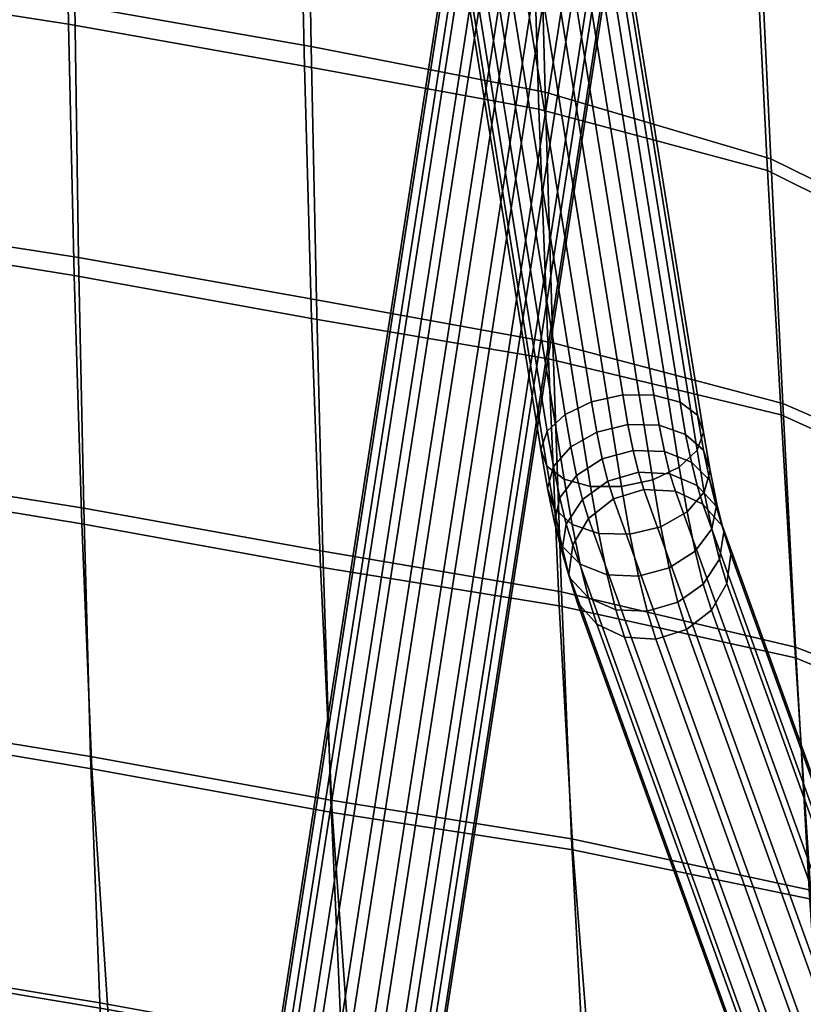
# Model space of a CAD drawing. Units: millimetres. Extents: x 4001 to 4459, y -149 to 304.
# Drawn here: x 4337 to 4398, y 1 to 77 of the extents above; entities that cross this region are included whole.
import ezdxf

# ---------------------------------------------------------------- set-up
doc = ezdxf.new("R2010")
doc.units = ezdxf.units.MM
doc.header["$LTSCALE"] = 200
for name, color, linetype in [('72_HWAP_INSERT', 7, 'Continuous'), ('72_HWAP_TO_D3_TIDE_LEG', 7, 'Continuous'), ('72_HWAP_TO_D3_TIDE_SEAT', 7, 'Continuous')]:
    doc.layers.add(name, color=color, linetype=linetype)

# ---------------------------------------------------------------- blocks, each defined once
blk = doc.blocks.new('72HWAP_TO_D3_TIDE_LEG_L')
mesh = blk.add_polymesh((9, 9))
for k, corner in enumerate([(-0.2325691238324907, 0.1935050802794649, 0.005311715880800503), (-0.2334116892129146, 0.1934294554439191, 0.00298401968550942), (-0.2350773746963455, 0.19328054053355, 0.001157240735210248), (-0.2373125947675021, 0.1930810064935997, 0.0001094895652940659), (-0.2397770574327751, 0.192861230572845, 2.767934923576798e-07), (-0.2420955705919141, 0.1926546716629502, 0.0008462290742951063), (-0.2439151616336517, 0.1924927764854658, 0.002518557841528004), (-0.2449588143167034, 0.1924001921135812, 0.00476266620007706), (-0.2450676419806541, 0.1923910136787015, 0.007236908995245781), (-0.2331787267248728, 0.2022628949576131, 0.0067856925257075), (-0.2340735467121249, 0.2029470157148978, 0.004591395288181812), (-0.2357853722618302, 0.2034543179243258, 0.002871172962535948), (-0.238053934646075, 0.2037106278127396, 0.00188632231164544), (-0.2405316299827973, 0.2036568830973238, 0.001790653930043927), (-0.2428379714723974, 0.2032718634349351, 0.002604418901239082), (-0.2446251196750495, 0.2026435870679677, 0.004198042445568003), (-0.245623233301103, 0.2018877448035141, 0.006325033813954602), (-0.2456800174045952, 0.2011163483851703, 0.008662169344135546), (-0.2333862214302371, 0.2101290604030055, 0.01104252048319162), (-0.2342980777858656, 0.2115021567668123, 0.009230973578968783), (-0.2360261554990757, 0.2125941310652593, 0.007820108144622933), (-0.2383079799573125, 0.2132432153939021, 0.007022898902529928), (-0.2407921697035817, 0.2133212663061101, 0.006972618779997984), (-0.2430946692883253, 0.2127733771482951, 0.007694388193602972), (-0.2448708041020495, 0.211725983188245, 0.009060858569442044), (-0.2458541680877602, 0.2103678669028284, 0.0108520921327549), (-0.2458944434389423, 0.2089013139013502, 0.01279720656157607), (-0.2331698071422466, 0.2162441290855384, 0.01760964097110124), (-0.2340618614342702, 0.2181582034280325, 0.01638479392725705), (-0.2357744728529383, 0.2197008407462704, 0.01545383929225144), (-0.2380476543704617, 0.2206416803794298, 0.01495555554936979), (-0.2405304689180525, 0.2208080529818233, 0.01498513907209528), (-0.2428377919576974, 0.2201314461056825, 0.015566455352367), (-0.244625493002502, 0.2187580507423945, 0.01658263494139348), (-0.2456262765630868, 0.2169263889255717, 0.01785963651746075), (-0.2456870398785895, 0.2149108226759608, 0.01920599908742903), (-0.2325534667651254, 0.2199395619994959, 0.02576633966181575), (-0.2333912103320017, 0.2221858580866183, 0.02526533375750475), (-0.2350582521554543, 0.2239970519226517, 0.02493392380365432), (-0.2373014981539541, 0.2251008398223746, 0.02481918464712211), (-0.239774861007561, 0.2253066762729361, 0.02496072871022622), (-0.2420950839973557, 0.2245502095204586, 0.02536949496204337), (-0.2439156438516648, 0.2229796197919427, 0.02595076467711962), (-0.2449639502876835, 0.2208565189457374, 0.0265939003841257), (-0.2450797102291631, 0.2185006956819677, 0.02720436981608676), (-0.2316044828721715, 0.2208087921144681, 0.03461979990251993), (-0.232359472528799, 0.2231403938376957, 0.03489812205451617), (-0.2339557154218141, 0.225009654043788, 0.03522201977160976), (-0.2361506507691615, 0.2261337391679206, 0.03553961891679225), (-0.2386071528608227, 0.2263300867848841, 0.03581936730179641), (-0.2409468891173105, 0.2255520349981737, 0.03604332193319303), (-0.2428180083077223, 0.2239348048924228, 0.03615274158686188), (-0.2439386161975108, 0.2217360357441862, 0.03611416870915022), (-0.2441376576651919, 0.2192887258678127, 0.0359360393167469), (-0.2304262656438141, 0.218749924336322, 0.04319978931275009), (-0.2310792407252507, 0.2209080377331816, 0.0442245933996721), (-0.2325870484405641, 0.222619417384891, 0.045189864806597), (-0.2347201387333939, 0.2236235212532165, 0.0459486497120291), (-0.2371537679430276, 0.2237674836242718, 0.04638542999248895), (-0.2395174380834533, 0.2230293875363714, 0.04643370980901895), (-0.2414513018023854, 0.2215216014252803, 0.0460861389985607), (-0.2426609458790949, 0.2194736720586263, 0.04539563206551131), (-0.2429622129684503, 0.2171973781179588, 0.0444673124309646), (-0.1671315589052256, 0.04285132824489324, 0.4539521343666679), (-0.1677842599148107, 0.0450094354194448, 0.4549769510025284), (-0.1692918203394242, 0.04672092137613504, 0.4559422342293984), (-0.1714238425687427, 0.04772585003661334, 0.4567009707936527), (-0.1738582663863895, 0.04786945840621115, 0.4571378140552456), (-0.1762210270330797, 0.04713178643987703, 0.4571858291034553), (-0.178154845958943, 0.04562409020556402, 0.4568381356336791), (-0.1793644582531897, 0.04357625658875008, 0.4561475490009272), (-0.1796673099120767, 0.04130024786266517, 0.4552196730066236), (-0.1665832827557665, 0.04109571009837509, 0.4573442793860379), (-0.1671884872728242, 0.04309956841365192, 0.4586648929572056), (-0.168655908900007, 0.0446822338888353, 0.4598811362487104), (-0.1707620536661807, 0.04560265085834203, 0.460808543448979), (-0.1731868851595095, 0.04572140972243233, 0.4613013630376424), (-0.1755621401314897, 0.04502149416939005, 0.4612778194755014), (-0.1775253132980765, 0.04360839945837824, 0.4607482380189778), (-0.1787769230866161, 0.0416965375250129, 0.4597978127276919), (-0.1791265155845281, 0.03957708121467363, 0.4585705410249101)]):
    mesh.set_mesh_vertex(divmod(k, 9), corner)
mesh = blk.add_polymesh((9, 9))
for k, corner in enumerate([(-0.2450676419806541, 0.1923910136787015, 0.007326654555005771), (-0.2442250766002303, 0.1924666385142473, 0.009564605190537204), (-0.2425593911167994, 0.1926155534246163, 0.01139138414083592), (-0.2403241710456427, 0.1928150874645667, 0.01243913531075222), (-0.2378597083803697, 0.1930348633853498, 0.01254834808255449), (-0.2355411952212876, 0.1932414222952445, 0.01170239580175106), (-0.2337216041794932, 0.193403317472729, 0.01003006703451805), (-0.2326779514964983, 0.1934959018445568, 0.007785958675969337), (-0.2325691238324907, 0.1935050802794649, 0.005311715880800503), (-0.2456800174045952, 0.2011163483851703, 0.008662169344135546), (-0.2447851974173432, 0.200432227627914, 0.01085646658166089), (-0.2430733718676379, 0.1999249254184576, 0.01257668890730721), (-0.240804809483393, 0.1996686155300722, 0.01356153955819726), (-0.2383271141466707, 0.1997223602454881, 0.01365720793979946), (-0.2360207726570707, 0.2001073799078483, 0.01284344296860317), (-0.2342336244544185, 0.2007356562748157, 0.01124981942427516), (-0.233235510828365, 0.2014914985392977, 0.009122828055888103), (-0.2331787267248728, 0.2022628949576131, 0.0067856925257075), (-0.2458944434389423, 0.2089013139013502, 0.01279720656157607), (-0.2449825870833706, 0.207528217537515, 0.01460875346579891), (-0.2432545093701037, 0.2064362432390965, 0.01601961890014453), (-0.2409726849119238, 0.2057871589104536, 0.01681682814223731), (-0.2384884951656545, 0.205709107998274, 0.01686710826476994), (-0.2361859955808541, 0.206256997156089, 0.01614533885116461), (-0.2344098607671867, 0.2073043911161392, 0.01477886847532565), (-0.2334264967814192, 0.2086625074015558, 0.01298763491201302), (-0.2333862214302371, 0.2101290604030055, 0.01104252048319162), (-0.2456870398785895, 0.2149108226759608, 0.01920599908742903), (-0.2447949855865659, 0.2129967483334951, 0.02043084613127277), (-0.2430823741678978, 0.2114541110152572, 0.02136180076627769), (-0.2408091926503175, 0.2105132713820694, 0.02186008450915946), (-0.2383263781027836, 0.2103468987797044, 0.02183050098643454), (-0.2360190550631387, 0.2110235056558452, 0.02124918470616339), (-0.2342313540183341, 0.2123969010191047, 0.02023300511713691), (-0.2332305704577493, 0.2142285628359275, 0.01895600354106963), (-0.2331698071422466, 0.2162441290855384, 0.01760964097110124), (-0.2450797102291631, 0.2185006956819677, 0.02720436981608676), (-0.2442419666623437, 0.2162543995948454, 0.02770537572039742), (-0.2425749248388342, 0.2144432057588119, 0.02803678567424774), (-0.2403316788403913, 0.2133394178590891, 0.02815152483077961), (-0.2378583159867844, 0.2131335814085276, 0.02800998076767595), (-0.2355380929969897, 0.2138900481610051, 0.02760121451586039), (-0.2337175331426238, 0.215460637889521, 0.02701994480078403), (-0.2326692267066051, 0.2175837387357262, 0.02637680909377749), (-0.2325534667651254, 0.2199395619994959, 0.02576633966181575), (-0.2441376576651919, 0.2192887258678127, 0.0359360393167469), (-0.2433826680085076, 0.2169571241445851, 0.03565771716474964), (-0.2417864251155493, 0.2150878639385212, 0.03533381944765628), (-0.239591489768145, 0.2139637788143887, 0.0350162203024739), (-0.2371349876765407, 0.2137674311973967, 0.03473647191746872), (-0.234795251419996, 0.2145454829841071, 0.03451251728607482), (-0.2329241322296411, 0.2161627130898864, 0.03440309763240575), (-0.2318035243398526, 0.2183614822380946, 0.0344416705101165), (-0.2316044828721715, 0.2208087921144681, 0.03461979990251993), (-0.2429622129684503, 0.2171973781179588, 0.0444673124309646), (-0.24230923783756, 0.2150392646650232, 0.04344250831241183), (-0.2408014301716435, 0.2133278850693898, 0.04247723693712621), (-0.2386683398788136, 0.2123237812010643, 0.04171845203169423), (-0.2362347106690663, 0.2121798188278774, 0.04128167175119856), (-0.2338710405287543, 0.2129179149179095, 0.04123339193470358), (-0.2319371768098222, 0.2144257010290005, 0.04158096274516126), (-0.2307275327331126, 0.2164736303956545, 0.04227146967820963), (-0.2304262656438141, 0.218749924336322, 0.04319978931275009), (-0.1796657114092568, 0.04130004969397305, 0.4552192047598522), (-0.1790146089024915, 0.03914214068811361, 0.4541948563707633), (-0.177507048477878, 0.03743065473142337, 0.4532295731438932), (-0.1753719097654312, 0.03642654739283557, 0.4524705945658893), (-0.1729406024309128, 0.03628211770134726, 0.4520339933180462), (-0.1705747239901143, 0.03702060734596557, 0.4519857447643821), (-0.1686429339336541, 0.03852743418784144, 0.4523332879761643), (-0.1674330851225818, 0.04057515210652696, 0.4530238033646408), (-0.1671315589052256, 0.04285132824489324, 0.4539521343666679), (-0.1791265155845281, 0.03957708121467363, 0.4585705410249101), (-0.1785213095227505, 0.03757322011372821, 0.4572499384697155), (-0.1770538830576243, 0.03599054548581648, 0.4560337293974258), (-0.1749477308979976, 0.03507011439313601, 0.4551063744026274), (-0.1725228905738163, 0.03495133856475263, 0.4546136171065067), (-0.1701476433265725, 0.03565126800779694, 0.4546371055549787), (-0.1681844778276513, 0.03706437760399695, 0.4551666330266536), (-0.1669328732646136, 0.03897624976738712, 0.4561170215830508), (-0.1665832827557665, 0.04109571009837509, 0.4573442793860379)]):
    mesh.set_mesh_vertex(divmod(k, 9), corner)
mesh = blk.add_polymesh((9, 9))
for k, corner in enumerate([(-0.1545847484834439, 0.09573898733665942, 0.574891230968653), (-0.1544248608749967, 0.0978601375659025, 0.5736227827271586), (-0.1533342667399324, 0.0997292853259637, 0.5724183349834697), (-0.1514789991491057, 0.1010618698135488, 0.5714612539870102), (-0.1491415057753329, 0.1016550171200947, 0.5708972466431828), (-0.146677648795162, 0.1014184259455533, 0.5708121779581043), (-0.1444625280990408, 0.1003881151513042, 0.5712189988675503), (-0.1428333757327209, 0.09872094021577027, 0.5720557745755295), (-0.1420382153757487, 0.0966707134102478, 0.5731951135664917), (-0.2028872649079858, -0.216055931118234, 0.04726543810009989), (-0.2027450284334122, -0.2139404068247757, 0.04600173889106836), (-0.2016735049263616, -0.2120704771843975, 0.04479849011688734), (-0.1998358241375513, -0.2107308220346908, 0.04383887549735127), (-0.197511756242136, -0.2101253917228689, 0.04326898765017174), (-0.1950551221210617, -0.210346371112422, 0.04317555980763083), (-0.1928399194461576, -0.2113601045080031, 0.04357284253906116), (-0.1912033927438301, -0.21301226018997, 0.04440035315033808), (-0.1903946883692811, -0.2150513124327063, 0.04553211065215962), (-0.2038481317493392, -0.2193542606445646, 0.03855783662024268), (-0.2036211436285384, -0.2169583434552749, 0.03805562186571055), (-0.2024769289458277, -0.2148394915285508, 0.03750902489216205), (-0.2005895148405443, -0.2133180602142488, 0.03700380992036739), (-0.1982473515861329, -0.2126402254024526, 0.03660018276626224), (-0.1958086443024172, -0.2129305248235767, 0.03633505429703129), (-0.1936430306218995, -0.2141234193925641, 0.03627332540375457), (-0.1920790985312237, -0.2160227500950498, 0.03644110256997621), (-0.1913551116958843, -0.2183415816984109, 0.03681029345765134), (-0.2051730602237853, -0.2194754947362867, 0.02930440449343379), (-0.2048266189353285, -0.2170830481030634, 0.02962778492525259), (-0.2035813032044302, -0.2149564131119348, 0.02978233332677595), (-0.2016265845842895, -0.2134152037494061, 0.02974789699460618), (-0.1992608145371833, -0.2127212296185803, 0.02950759656364229), (-0.1968452927421254, -0.2130199571877824, 0.02906554153723161), (-0.1947466227709356, -0.2142260923270953, 0.02852150406180496), (-0.1932835503187107, -0.2161288379292046, 0.02798043174200981), (-0.1926789313834547, -0.2184426651386673, 0.02752132204418816), (-0.2067022407500758, -0.2164032220370586, 0.02061737862054448), (-0.2062170525849183, -0.2142950820713168, 0.02172593474546769), (-0.2048547359568715, -0.2124024055375457, 0.02254065255979068), (-0.2028227283823298, -0.2110081241462467, 0.022940465833062), (-0.2004301410929656, -0.2103586528238566, 0.02284506293918784), (-0.1980408888447869, -0.2106028530623689, 0.02224043059143636), (-0.1960190387810599, -0.2116535615091948, 0.02124715458528917), (-0.19467265339307, -0.2133166700397453, 0.02003589750846399), (-0.1942066704868353, -0.2153441965924969, 0.01878809509864922), (-0.2082512629458506, -0.2105063451444096, 0.01354136310839507), (-0.2076255853455677, -0.2089268529644244, 0.01529596928991017), (-0.2061447477163938, -0.2074812835230944, 0.01664949160007549), (-0.204034375991796, -0.2063846937717528, 0.01739771100093773), (-0.2016145636274587, -0.2058369114769789, 0.01741464432497056), (-0.199251988758931, -0.2059693981655926, 0.01667999597506147), (-0.1973080337982651, -0.2067139162512035, 0.01532332491604128), (-0.1960798555786027, -0.2079242390751403, 0.01356324799914509), (-0.1957542512597001, -0.209421123852934, 0.01166587851384949), (-0.2096333246640256, -0.2024942502298757, 0.008926767657277164), (-0.208883177152245, -0.2016216732664873, 0.01110643408536779), (-0.2072968621662881, -0.2007819639753166, 0.01281169895080015), (-0.2051160904891276, -0.2000996364982655, 0.01378355841142601), (-0.2026714972004697, -0.1997003508688238, 0.01387007623865233), (-0.2003332819521688, -0.1996766297211252, 0.01305224355151037), (-0.1984593661386498, -0.2000003480546013, 0.01146040249020288), (-0.1973364238659201, -0.2006004425636263, 0.009340878907093807), (-0.1971352041909995, -0.2013888782869344, 0.007015743776078548), (-0.2106901557514789, -0.1932572851019358, 0.007313793860331966), (-0.2098391465128771, -0.1932553568674393, 0.009654348324059437), (-0.2081734375767041, -0.193106578494934, 0.01148112155065504), (-0.2059381915961467, -0.1929072490714532, 0.01252886456768996), (-0.2034737046431019, -0.1926877146799768, 0.01263806801886707), (-0.2011552145375504, -0.192481157825938, 0.011792109774159), (-0.1993356287052279, -0.1923192631146549, 0.01011977317943373), (-0.1982919838188195, -0.1922266794391021, 0.007875659590782756), (-0.1981831653515655, -0.1922175018246719, 0.005401414959145509), (-0.2450676419806541, 0.1923910136787015, 0.007326654555005771), (-0.2442250766002303, 0.1924666385142473, 0.009564605190537204), (-0.2425593911167994, 0.1926155534246163, 0.01139138414083592), (-0.2403241710456427, 0.1928150874645667, 0.01243913531075222), (-0.2378597083803697, 0.1930348633853498, 0.01254834808255449), (-0.2355411952212876, 0.1932414222952445, 0.01170239580175106), (-0.2337216041794932, 0.193403317472729, 0.01003006703451805), (-0.2326779514964983, 0.1934959018445568, 0.007785958675969337), (-0.2325691238324907, 0.1935050802794649, 0.005311715880800503)]):
    mesh.set_mesh_vertex(divmod(k, 9), corner)
mesh = blk.add_polymesh((9, 9))
for k, corner in enumerate([(-0.1420382153757487, 0.0966707134102478, 0.5731951135664917), (-0.1421981029843096, 0.09454956318043628, 0.5744635618070237), (-0.1432886971193739, 0.09268041542046035, 0.5756680095508574), (-0.1451439647101438, 0.09134783093301735, 0.5766250905475361), (-0.1474814580839734, 0.09075468362621564, 0.5771890978909754), (-0.1499453150640875, 0.09099127480081393, 0.577274166576148), (-0.1521604357602655, 0.09202158559511986, 0.5768673456668181), (-0.1537895881265285, 0.09368876053051167, 0.5760305699585753), (-0.1545847484834439, 0.09573898733665942, 0.5748912309686823), (-0.1903946883692811, -0.2150513124327063, 0.04553211065215962), (-0.1905369242326174, -0.217166834016183, 0.04679581522435919), (-0.1916084462130812, -0.2190367559566369, 0.04799907930130107), (-0.193446124802449, -0.2203763995895258, 0.04895871683489176), (-0.1957701900941515, -0.2209818163156001, 0.04952863170977966), (-0.1982268269238716, -0.2207608505206053, 0.04962203253939432), (-0.2004420319029236, -0.2197471286502264, 0.04922472690834567), (-0.202078560087898, -0.2180949806644605, 0.04839720098817835), (-0.2028872649079858, -0.2160559311183476, 0.04726543810016526), (-0.1913551116958843, -0.2183415816984109, 0.03681029345765134), (-0.1915820986397421, -0.2207374999706815, 0.0373125131344029), (-0.1927263107492081, -0.2228563549332137, 0.03785912424062721), (-0.1946137212846679, -0.2243777907748097, 0.03836436040505075), (-0.1969558804647136, -0.2250556309102194, 0.03876801257834356), (-0.1993945933828627, -0.2247653260114646, 0.03903311626337253), (-0.2015602103676315, -0.2235724269630737, 0.03909482392257312), (-0.2031241444781813, -0.2216730932782696, 0.03892703254040791), (-0.2038481317493392, -0.2193542606445646, 0.03855783662024268), (-0.1926789313834547, -0.2184426651386673, 0.02752132204418816), (-0.1930253700804201, -0.2208351223371494, 0.02719794543224881), (-0.194270680621571, -0.2229617872032748, 0.02704340823819868), (-0.1962253922458217, -0.2245030412035192, 0.02707786145943461), (-0.1985911545417594, -0.2251970679313331, 0.02731818188829205), (-0.2010066892859754, -0.2248982872040699, 0.02776021770229644), (-0.2031053650614467, -0.2236921075738962, 0.02830423810739975), (-0.2045684408766988, -0.2217893322930138, 0.02884529894372915), (-0.2051730602237853, -0.2194754947362867, 0.02930440449343379), (-0.1942066704868353, -0.2153441965924969, 0.01878809509864922), (-0.1946918542217304, -0.2174523594505047, 0.01767954136056377), (-0.196054162258406, -0.2193451007502745, 0.01686483095094965), (-0.1980861583833757, -0.220739478922809, 0.01646502897211391), (-0.2004787331416651, -0.2213890642975684, 0.01656044533619908), (-0.2028680078480534, -0.2211447489164868, 0.01716506571487829), (-0.204889866966198, -0.2200939439638887, 0.01815833006358318), (-0.2062362574632175, -0.2184307710490714, 0.01936957920916185), (-0.2067022407500758, -0.2164032220370586, 0.02061737862054448), (-0.1957542512597001, -0.209421123852934, 0.01166587851384949), (-0.196379922590836, -0.2110006512521636, 0.0099112732861316), (-0.1978607482271286, -0.2124463203504945, 0.008557754577910796), (-0.1999711040483021, -0.2135430590266196, 0.007809540876852648), (-0.202390899101772, -0.2140910168291157, 0.00779261449534894), (-0.2047535059375605, -0.2139583530133962, 0.008527258119518334), (-0.2066974732027802, -0.2132136864071015, 0.009883922933976547), (-0.2079256582774747, -0.2120032644934895, 0.01164399547184663), (-0.2082512629458506, -0.2105063451444096, 0.01354136310839507), (-0.1971352041909995, -0.2013888782869344, 0.007015743776078548), (-0.1978853440191983, -0.2022614999518453, 0.004836077199444812), (-0.1994716443957145, -0.2031013357392624, 0.003130813010754164), (-0.2016523967433841, -0.2037838522515187, 0.002158954946370013), (-0.2040969690443717, -0.2041833606620571, 0.002072439040378835), (-0.2064352235746014, -0.2042068570022195, 0.002890272573575398), (-0.2083091541928184, -0.2038829501366024, 0.004482111554074858), (-0.2094321046636765, -0.203282729841419, 0.006601633490635404), (-0.2096333246640256, -0.2024942502298757, 0.008926767657277164), (-0.1981831653515655, -0.1922175018246719, 0.005401414959145509), (-0.1990257399286861, -0.1922931274798714, 0.003073720600613424), (-0.2006914332087035, -0.1924420430843554, 0.001246946880678106), (-0.202926658489389, -0.1926415775871533, 0.0001992035384601786), (-0.2053911229840537, -0.1928613536690875, 8.999999999999999e-05), (-0.2077096552974353, -0.193067666643401, 0.000935961319482626), (-0.2095292569344451, -0.1932293568179944, 0.002608297498901234), (-0.2105729105562659, -0.1933218040287557, 0.004852410533993489), (-0.2106817293393419, -0.1933309340281824, 0.007326654555005771), (-0.2325691238324907, 0.1935050802794649, 0.005311715880800503), (-0.2334116892129146, 0.1934294554439191, 0.00298401968550942), (-0.2350773746963455, 0.19328054053355, 0.001157240735210248), (-0.2373125947675021, 0.1930810064935997, 0.0001094895652940659), (-0.2397770574327751, 0.192861230572845, 2.767934923576798e-07), (-0.2420955705919141, 0.1926546716629502, 0.0008462290742951063), (-0.2439151616336517, 0.1924927764854658, 0.002518557841528004), (-0.2449588143167034, 0.1924001921135812, 0.00476266620007706), (-0.2450676419806541, 0.1923910136787015, 0.007236908995245781)]):
    mesh.set_mesh_vertex(divmod(k, 9), corner)
mesh = blk.add_polymesh((9, 9))
for k, corner in enumerate([(-0.1665832827557665, 0.04109571009837509, 0.4573442793860379), (-0.1671884872728242, 0.04309956841365192, 0.4586648929572056), (-0.168655908900007, 0.0446822338888353, 0.4598811362487104), (-0.1707620536661807, 0.04560265085834203, 0.460808543448979), (-0.1731868851595095, 0.04572140972243233, 0.4613013630376424), (-0.1755621401314897, 0.04502149416939005, 0.4612778194755014), (-0.1775253132980765, 0.04360839945837824, 0.4607482380189778), (-0.1787769230866161, 0.0416965375250129, 0.4597978127276919), (-0.1791265155845281, 0.03957708121467363, 0.4585705410249101), (-0.1660293371031116, 0.03885446353956468, 0.4604768779623297), (-0.1665854372005242, 0.04065909884809571, 0.4620748410729528), (-0.1680129074374008, 0.04208082101169452, 0.4635175172909758), (-0.1700944210026023, 0.0429035566792777, 0.4645855780905167), (-0.1725131348667333, 0.04299962092460419, 0.4651144166790691), (-0.1749008918700952, 0.04235079518744556, 0.4650205730938234), (-0.1768941082166293, 0.04105945279715684, 0.4643212789483236), (-0.1781892855225351, 0.03932461780019025, 0.4631250043378022), (-0.178589252192296, 0.037410032140059, 0.4616135653726386), (-0.1654837809851983, 0.03619336977678245, 0.4632633039498207), (-0.1659915000789738, 0.03776255842819864, 0.4651087502439053), (-0.1673796499906075, 0.03899173792561328, 0.4667518057587499), (-0.1694369787178971, 0.03969444152821211, 0.4679420919804607), (-0.1718497442629427, 0.03975933327913594, 0.4684999595706908), (-0.1742498339875738, 0.03917007523347138, 0.4683428059605518), (-0.1762726471509382, 0.03802283592696654, 0.4674922273031784), (-0.1776107609092605, 0.03649662722102676, 0.4660761570031182), (-0.1780603783348056, 0.03482313586147257, 0.4643104171315662), (-0.1649620017692541, 0.03318559852002068, 0.465623817542172), (-0.1654241143343143, 0.03449266355991654, 0.4676760958198446), (-0.1667737909090761, 0.03549902156674989, 0.4694925291040153), (-0.1688055554699304, 0.03605146365669043, 0.4707965818931778), (-0.1712100902803968, 0.03606588552941048, 0.4713897239714505), (-0.1736213127405222, 0.03554000426970561, 0.4711817135899888), (-0.175672150060791, 0.03455396784806908, 0.4702041596880256), (-0.1770503808501189, 0.03325789137124957, 0.4686058859855859), (-0.1775461819644875, 0.03184909073385711, 0.4666302151654794), (-0.1384762779958919, -0.1310692615651305, 0.5764196260487063), (-0.1389552033759287, -0.1297659673469127, 0.5784704400317339), (-0.1403191526967476, -0.1287665879289932, 0.5802800444616122), (-0.1423604769990447, -0.1282232697681422, 0.5815729434646195), (-0.1447684031684275, -0.1282187281292408, 0.5821523048882192), (-0.1471763463022739, -0.1287536544356556, 0.5819299262100446), (-0.1492177189152812, -0.1297466110064818, 0.5809396625704323), (-0.1505817405382004, -0.1310464292049289, 0.5793322726322632), (-0.1510607512043975, -0.1324552234931105, 0.5773524669392351), (-0.1371820344778598, -0.1352010899299501, 0.5791467781413472), (-0.1376186763762348, -0.1340124881350846, 0.5812727676279211), (-0.1388865731716464, -0.1333042692193374, 0.5832741576312663), (-0.1407915741415877, -0.1331729753264597, 0.5848384194397925), (-0.1430438318252527, -0.133640315786721, 0.5857286040552744), (-0.1453012803734168, -0.1346433626725627, 0.5858149000757367), (-0.1472210636748628, -0.136037631609355, 0.5850898808505277), (-0.1485110837928119, -0.1376125788158049, 0.583665119666424), (-0.1489738219294168, -0.1391171550905312, 0.5817496882720007), (-0.1347149299637067, -0.1389912440386922, 0.581541054149858), (-0.1350660962759775, -0.1379173108610985, 0.5837385809648391), (-0.1361472036145983, -0.1374833740381689, 0.5859125584033683), (-0.1377868106028473, -0.1377408171712773, 0.5877213673485262), (-0.1397363476675082, -0.1386526869950444, 0.5888912583772064), (-0.1417040103468139, -0.1400908594450527, 0.5892518895777538), (-0.1433952347185254, -0.14184708565287, 0.5887561215113882), (-0.1445535929306061, -0.1436562362165716, 0.5874810557139644), (-0.1449958828612239, -0.145228205016565, 0.585610158635594), (-0.131226013770231, -0.142207670411068, 0.5834558637075842), (-0.1314586535034437, -0.1412377944678838, 0.5857148720213234), (-0.1322774035303951, -0.1410417564498232, 0.5880301227785966), (-0.1335443855242033, -0.1416367858357148, 0.5900393704418309), (-0.1350687320657471, -0.1429342199685095, 0.5914382161418488), (-0.136628019397051, -0.144745731788305, 0.5920208194106866), (-0.1379945043418047, -0.1468047305675384, 0.591705605291272), (-0.1389621710585516, -0.1487996775798877, 0.5905420531495369), (-0.1393704700043372, -0.1504142446946446, 0.5886975336538647), (-0.1269288959833261, -0.1446534422435377, 0.5847739719451355), (-0.127021744972069, -0.14376734857413, 0.5870787606229004), (-0.1275220776149126, -0.1437557571920536, 0.5894938907982581), (-0.1283371772703958, -0.1446128025231133, 0.591645054768292), (-0.1293454773091867, -0.1462091715877989, 0.5932057684730622), (-0.1304055333129099, -0.1483073934003016, 0.5939432571436047), (-0.1313680214868782, -0.1505935944432508, 0.5937500745598644), (-0.132088936635796, -0.1527208857353912, 0.5926566421731588), (-0.1324419804312242, -0.1543577762043356, 0.590822799125452)]):
    mesh.set_mesh_vertex(divmod(k, 9), corner)
mesh = blk.add_polymesh((9, 9))
for k, corner in enumerate([(-0.1791265155845281, 0.03957708121467363, 0.4585705410249101), (-0.1785213095227505, 0.03757322011372821, 0.4572499384697155), (-0.1770538830576243, 0.03599054548581648, 0.4560337293974258), (-0.1749477308979976, 0.03507011439313601, 0.4551063744026274), (-0.1725228905738163, 0.03495133856475263, 0.4546136171065067), (-0.1701476433265725, 0.03565126800779694, 0.4546371055549787), (-0.1681844778276513, 0.03706437760399695, 0.4551666330266536), (-0.1669328732646136, 0.03897624976738712, 0.4561170215830508), (-0.1665832827557665, 0.04109571009837509, 0.4573442793860379), (-0.178589252192296, 0.037410032140059, 0.4616135653726386), (-0.1780331523117411, 0.03560540225666387, 0.4600156040285315), (-0.1766056824324096, 0.03418369481977379, 0.4585729345290467), (-0.1745241693117237, 0.03336098094035833, 0.4575048843728324), (-0.1721054559068875, 0.0332649422152258, 0.4569760587608612), (-0.1697176977887693, 0.03391374061041574, 0.4570698936236726), (-0.167724481160235, 0.03520506166410087, 0.4577691760713993), (-0.1664293037263747, 0.03693988257273872, 0.4589654424726129), (-0.1660293371031116, 0.03885446353956468, 0.4604768779623297), (-0.1780603783348056, 0.03482313586147257, 0.4643104171315662), (-0.1775526612195222, 0.03325396084605359, 0.46246496335454), (-0.176164516860922, 0.03202481995478479, 0.4608218870575576), (-0.1741071964161165, 0.03132217405163829, 0.4596315699170299), (-0.1716944406205698, 0.03125735030539545, 0.4590736659874196), (-0.169294340941633, 0.03184653977706375, 0.4592308572663593), (-0.1672715195465457, 0.03299372152523006, 0.4600814665130353), (-0.165933400306983, 0.0345198918245444, 0.4614975571293678), (-0.1654837809851983, 0.03619336977678245, 0.4632633039498207), (-0.1775461819644875, 0.03184909073385711, 0.4666302151654794), (-0.1770840721786726, 0.03054204306218367, 0.4645779252005666), (-0.1757344035185611, 0.02953573451574698, 0.4627614586339504), (-0.1737026508029089, 0.02898336644861388, 0.4614573560340876), (-0.1712981299647254, 0.0289690318917053, 0.4608641552000884), (-0.1688868935322603, 0.0294948258355987, 0.4610722243372756), (-0.1668360443668462, 0.03048078823445621, 0.4620498280499393), (-0.1654578056628679, 0.03177681525082221, 0.4636481350348247), (-0.1649620017692541, 0.03318559852002068, 0.465623817542172), (-0.1510607512043975, -0.1324552234931105, 0.5773524669392351), (-0.1505818216190846, -0.1337585058816444, 0.5753016444855269), (-0.1492178746227637, -0.1347578752838103, 0.5734920333768697), (-0.1471765524116222, -0.1353011867534804, 0.5721991299571324), (-0.1447686277877551, -0.1353057260445496, 0.5716197670517713), (-0.1423606854472723, -0.1347708020911114, 0.57184214741119), (-0.1403193127833902, -0.1337778522159283, 0.5728324156415501), (-0.1389552902791138, -0.1324780440364179, 0.5744398123815826), (-0.1384762779958919, -0.1310692615651305, 0.5764196260487063), (-0.1489738219294168, -0.1391171550905312, 0.5817496882720007), (-0.1485371761372676, -0.140305745932011, 0.5796236909421673), (-0.1472692814941183, -0.1410139555738681, 0.5776222947547718), (-0.1453642824604344, -0.1411452432712395, 0.5760580288566868), (-0.1431120262078025, -0.1406779006370584, 0.5751678428692106), (-0.1408545783942259, -0.1396748559298828, 0.5750815484054628), (-0.1389347950456568, -0.1382805931927464, 0.5758065718813703), (-0.1376447741117204, -0.1367056552631141, 0.5772313393635005), (-0.1371820344778598, -0.1352010899299501, 0.5791467781413472), (-0.1449958828612239, -0.145228205016565, 0.585610158635594), (-0.1446447134339905, -0.1463021294314899, 0.5834126255459063), (-0.1435636078171569, -0.1467360588353017, 0.5812386431601482), (-0.141924002377948, -0.1464786107457883, 0.5794298309433594), (-0.1399744664581135, -0.1455667391828683, 0.5782599388171026), (-0.1380068043664551, -0.1441285684758213, 0.577899308861946), (-0.1363155799570563, -0.1423723472277061, 0.5783950803288872), (-0.135157221092129, -0.1405632040854243, 0.579670151164744), (-0.1347149299637067, -0.1389912440386922, 0.581541054149858), (-0.1393704700043372, -0.1504142446946446, 0.5886975336538647), (-0.1391378281684865, -0.1513841147231005, 0.586438521104537), (-0.1383190793037556, -0.1515801477332559, 0.5841232670079031), (-0.1370520983554684, -0.1509851150017596, 0.5821140171363444), (-0.1355277525867109, -0.149687679695063, 0.5807151706954933), (-0.1339684656521172, -0.147876169051699, 0.5801325682673251), (-0.1326019806818977, -0.1458171736202871, 0.5804477846821552), (-0.1316343135245006, -0.1438222316174063, 0.5816113402248523), (-0.131226013770231, -0.142207670411068, 0.5834558637075842), (-0.1324419804312242, -0.1543577762043356, 0.590822799125452), (-0.1323491303522815, -0.1552438668069271, 0.5885180082512174), (-0.1318487983120917, -0.1552554555923109, 0.5861028763443665), (-0.1310336991987242, -0.1543984085264754, 0.583951711229315), (-0.1300253995606226, -0.152802038853082, 0.5823909971404545), (-0.1289653437625589, -0.150703817650566, 0.5816535089058605), (-0.1280028555754029, -0.1484176183434727, 0.5818466926798566), (-0.1272819401980314, -0.1462903296488491, 0.5829401268300528), (-0.1269288959833261, -0.1446534422435377, 0.5847739719451355)]):
    mesh.set_mesh_vertex(divmod(k, 9), corner)
blk = doc.blocks.new('72HWAP_TO_D3_TIDE_SHOWOOD')
mesh = blk.add_polymesh((9, 7))
for k, corner in enumerate([(-0.1023890251427702, 0.1623984076424847, 0.5645157367750181), (-0.1192374309355273, 0.1625067273115235, 0.5664230105329136), (-0.1360391905791971, 0.1625773592703013, 0.5687056787676205), (-0.1527798514262031, 0.1626826856887646, 0.5713990866610033), (-0.1693064160418771, 0.1623576138096325, 0.5751245433437575), (-0.1849218055837696, 0.1601528100804614, 0.5812458150783931), (-0.1849218055837696, 0.1601528100804614, 0.5812458150783931), (-0.1017925499230614, 0.1685491949960181, 0.5699625942274108), (-0.1186409557158186, 0.1686575146650284, 0.5718698679853061), (-0.1354427153594884, 0.1687281466238062, 0.5741525362200132), (-0.1521833762064944, 0.1688334730422696, 0.5768459441133958), (-0.1687099408221115, 0.1685084011631659, 0.5805714007961502), (-0.1843253303640608, 0.1663035974339664, 0.5866926725307857), (-0.1849218055837696, 0.1601528100804614, 0.5812458150783931), (-0.1092523658419395, 0.1605223179463167, 0.5789705738877173), (-0.1272953456233381, 0.1611071008878184, 0.5808411510318877), (-0.1451412802420577, 0.1617045258392409, 0.5830653283851598), (-0.1627689567274047, 0.1622294398913482, 0.5857367497384349), (-0.1800025173674271, 0.1624888527177291, 0.5892729456452183), (-0.1961879418047374, 0.1614810035985954, 0.5947177135493937), (-0.1965557445006993, 0.1554852084978506, 0.5890491241497896), (-0.1132024950435948, 0.1448346760513459, 0.5905802660859171), (-0.1319793947952803, 0.1464676781922947, 0.5923701106798919), (-0.1505546353869249, 0.1482240477275525, 0.5944656080940074), (-0.1689465084420476, 0.1496720545736423, 0.5970886590590461), (-0.186983240944528, 0.1512173337521574, 0.6002084812586926), (-0.2041599185088216, 0.1528427847751459, 0.6041649407358566), (-0.2045378929104231, 0.1472384438327765, 0.598283436923919), (-0.1141110476954168, 0.1259523429480112, 0.6014550932697116), (-0.1331595477817586, 0.1286335642884069, 0.603164205313491), (-0.1520814087149347, 0.1315488784074716, 0.6051310227884499), (-0.1709476990468488, 0.1339199780476008, 0.6077057033652521), (-0.1896040027908725, 0.1367511235782501, 0.610409151857762), (-0.2077077838677042, 0.141009874743304, 0.6128773029079142), (-0.2077075750299855, 0.1356297413605887, 0.6066534721635198), (-0.1136948519771863, 0.1091725244992858, 0.6091662261377881), (-0.1327407722832845, 0.1123302091121445, 0.6108386415678424), (-0.1517158627273716, 0.1157723162238824, 0.6127469681613665), (-0.170718799588883, 0.1185630034975986, 0.6152996621980612), (-0.1896066746548399, 0.1219786337337609, 0.6178138499145999), (-0.2081143783815946, 0.1274343395088806, 0.6196054971342924), (-0.2073670711730529, 0.1221478938897462, 0.6127534760716195), (-0.1128761081432685, 0.09149896089368781, 0.6145748566203375), (-0.1317925778714653, 0.09464238180186157, 0.6162489231539239), (-0.150655299474181, 0.09807598330155542, 0.6181601048628681), (-0.1695592674763589, 0.1008929626374879, 0.6207119402435946), (-0.1883531193846011, 0.1043703440813033, 0.6232269662015806), (-0.2067570034422488, 0.1099118158568899, 0.625023605376946), (-0.2066872179908046, 0.107993953621019, 0.6169906365961713), (-0.1120576698007767, 0.07291508968165772, 0.6169561958228326), (-0.1308356021842201, 0.0760182001201315, 0.618634928518575), (-0.1495689085472804, 0.07942776402060758, 0.6205541790319681), (-0.1683356530622859, 0.08231904701057147, 0.6231035877762616), (-0.1869540553093429, 0.08597094273690686, 0.6256209826774689), (-0.2050960753614959, 0.09175479668766684, 0.6274317295536492), (-0.2052345826047599, 0.09342338794087368, 0.6191815640522826), (-0.1114442425989068, 0.05392238197683241, 0.6168121436255387), (-0.1301069708725322, 0.05696285614700969, 0.6184981268194005), (-0.1487220119809649, 0.06033506931640886, 0.6204299150135522), (-0.1673382503511789, 0.06334180875336415, 0.6229755531381579), (-0.1857237682029336, 0.06726487282637095, 0.6254966290126781), (-0.2034727760242845, 0.07342535138778317, 0.6273292970855093), (-0.2035147972897562, 0.07497495978938673, 0.6193148285619803)]):
    mesh.set_mesh_vertex(divmod(k, 7), corner)
mesh = blk.add_polymesh((9, 9))
for k, corner in enumerate([(-0.1849218055837696, 0.1601528100804614, 0.5812458150783931), (-0.1693064160418771, 0.1623576138096325, 0.5751245433437575), (-0.1527798514262031, 0.1626826856887646, 0.5713990866610033), (-0.1360391905791971, 0.1625773592703013, 0.5687056787676205), (-0.1192374309355273, 0.1625067273115235, 0.5664230105329136), (-0.1023890251427702, 0.1623984076424847, 0.5645157367750181), (-0.08550707431732008, 0.1622732670128642, 0.5629329178515152), (-0.06860121893953419, 0.1621762842763417, 0.5616264032984978), (-0.05167982873200572, 0.1620276950355901, 0.5605464344973148), (-0.1965557445006993, 0.1554852084978506, 0.5890491241497896), (-0.1806133837786774, 0.1570186957636963, 0.583254364618087), (-0.1635182291228148, 0.1570413458530879, 0.57962690621403), (-0.145965746865329, 0.1567310689700605, 0.5769486737038576), (-0.1281438779711834, 0.1564141417361498, 0.574698208596916), (-0.1100906357569897, 0.156081653019811, 0.5728154538514937), (-0.09184322759710994, 0.1558093420082116, 0.5712354152097666), (-0.07344478205379801, 0.1556285158945343, 0.5699235077701162), (-0.05493750059628155, 0.1554132718698327, 0.5688521055901625), (-0.2045378929104231, 0.1472384438327765, 0.598283436923919), (-0.1881437420224188, 0.1470887119364761, 0.5933203353740703), (-0.1704979365593431, 0.1463586263261618, 0.589921923908619), (-0.1523069676997579, 0.1455335414587751, 0.5872701735743129), (-0.1337741443155664, 0.1445978604500624, 0.5850863057746919), (-0.1149317616661847, 0.143701368245388, 0.583248625355088), (-0.09581347163822329, 0.1430569238533508, 0.5816574511271969), (-0.07648215518213419, 0.1426618913715174, 0.5803125052102296), (-0.05700071656264072, 0.1422751671316576, 0.5792418196265899), (-0.2077075750299855, 0.1356297413605887, 0.6066534721635198), (-0.1908273873633561, 0.1332921060403578, 0.6027699672690479), (-0.1727556360676203, 0.1315842696554057, 0.5996648556566884), (-0.1541921879794472, 0.1300912059525956, 0.5970404910318575), (-0.1353393736075645, 0.128352824251607, 0.5949339011545537), (-0.116201098094848, 0.1267251561590683, 0.5931435838172734), (-0.0967854345516912, 0.125599258212759, 0.5915250873160933), (-0.07715998539089242, 0.1249283102473271, 0.5901230553913113), (-0.05739361186942915, 0.1243213892388155, 0.5890381979135564), (-0.2073670711730529, 0.1221478938897462, 0.6127534760716195), (-0.1900483671008715, 0.1176246718055438, 0.6099536359939964), (-0.1716866765573286, 0.1149457150864066, 0.6071534675934263), (-0.1529654102361064, 0.1127951374602674, 0.6045748655454118), (-0.1340760884813221, 0.1102678751417159, 0.6025698222778305), (-0.1149843945179896, 0.1079257270897074, 0.6008561868417617), (-0.09566299087902053, 0.1063374680622928, 0.5992438953290837), (-0.07617436963812452, 0.1054116143222359, 0.5978216714125998), (-0.05658351724326849, 0.1046069441808868, 0.5967620611225841), (-0.2066872179908046, 0.107993953621019, 0.6169906365961713), (-0.1890436337304209, 0.1017883966598276, 0.6150229153615965), (-0.1704945174884074, 0.09835923512613931, 0.612453112916154), (-0.1517080475680928, 0.09569784404519055, 0.6099030748652633), (-0.1328648549837794, 0.09255710317020771, 0.6079673781804033), (-0.1138986476664172, 0.08965732458156594, 0.6063021384491055), (-0.09475227542441189, 0.08770421990317345, 0.6046825094821755), (-0.07548172548291632, 0.08657217934663208, 0.6032314266226549), (-0.05614642984858165, 0.08560459740846227, 0.6021769985150093), (-0.2052345826047599, 0.09342338794087368, 0.6191815640522825), (-0.1874783703629532, 0.08654317137629164, 0.6175416330994484), (-0.1689038665929843, 0.08280898898001965, 0.6150495028221006), (-0.1501695723467265, 0.07993547732777984, 0.6124880455263447), (-0.1314481786112083, 0.07653905061988553, 0.610549918329821), (-0.1126570189045992, 0.07340378321677576, 0.6088675897633604), (-0.09372343365021152, 0.0712905185203283, 0.6072033470540601), (-0.07469722383831368, 0.07006035335325578, 0.6056948565417761), (-0.05563201540400087, 0.06901088571771652, 0.6045934982453705), (-0.2035147972897562, 0.07497495978938673, 0.6193148285619803), (-0.1858813938137587, 0.06799780668066546, 0.6176637898624815), (-0.1674244004561274, 0.06418986197311938, 0.6151642454153996), (-0.1488145559253553, 0.06128588182457406, 0.612594516743204), (-0.1302352342211179, 0.05790301432094225, 0.6106405552268968), (-0.1116082751397585, 0.05478975001398112, 0.6089410457225056), (-0.0928595549714828, 0.05268811032541976, 0.6072620593334582), (-0.07403435570415695, 0.05146181992606103, 0.6057398233137121), (-0.05518177982850148, 0.05041914037431638, 0.6046226383283247), (-0.2019875188771607, 0.05655070950032837, 0.6179314823698316), (-0.1846520337130073, 0.04932223608636832, 0.6162564024085361), (-0.1663871593286785, 0.04530418229251154, 0.6137547274009987), (-0.147909686848152, 0.0423092484927281, 0.6111912414535515), (-0.129442799827757, 0.0389568960581812, 0.6092317732016131), (-0.1109308527639428, 0.03589623928232299, 0.6075310665287635), (-0.09230551949616483, 0.03381685644833965, 0.6058644407091608), (-0.07360932592695235, 0.03259008860757717, 0.6043627468732461), (-0.05488860602429213, 0.03155431368202244, 0.6032643168124284)]):
    mesh.set_mesh_vertex(divmod(k, 9), corner)
mesh = blk.add_polymesh((9, 7))
for k, corner in enumerate([(-0.1114442425989068, 0.05392238197683241, 0.6168121436255387), (-0.1301069708725322, 0.05696285614700969, 0.6184981268194005), (-0.1487220119809649, 0.06033506931640886, 0.6204299150135522), (-0.1673382503511789, 0.06334180875336415, 0.6229755531381579), (-0.1857237682029336, 0.06726487282637095, 0.6254966290126781), (-0.2034727760242845, 0.07342535138778317, 0.6273292970855093), (-0.2035147972897562, 0.07497495978938673, 0.6193148285619803), (-0.1110212028591491, 0.03477334853533876, 0.6153480274122156), (-0.1295911422017753, 0.03773258160501314, 0.6170434147174997), (-0.1480996688065943, 0.04105634976679085, 0.6189914646560016), (-0.1665561942412523, 0.04421283964492773, 0.6215322121748739), (-0.1846621452173167, 0.04848761711804173, 0.6240580623811167), (-0.2019092628385692, 0.05513658898638596, 0.6259191628971289), (-0.2019875188771607, 0.05655070950032837, 0.6179314823698316), (-0.1107111855689027, 0.01547716998484816, 0.613742871244408), (-0.1292002964205494, 0.01834027808831706, 0.6154493855517564), (-0.1476067660382796, 0.0216067258211865, 0.6174166764854819), (-0.1658924700756188, 0.02494040133584008, 0.619951637409784), (-0.1836791366539501, 0.02963132825186676, 0.6224831366344771), (-0.2003364330901718, 0.03685828838410998, 0.6243778785908946), (-0.2004347334096792, 0.03814287110105852, 0.6163532491284421), (-0.1104789766682757, -0.00394579901688985, 0.6122543241659406), (-0.1288951716748556, -0.001189978778910472, 0.6139732576433353), (-0.1472020519435659, 0.00201249195910691, 0.6159620240104393), (-0.1653079402870503, 0.005543929506757195, 0.6184905263485433), (-0.1827451142889913, 0.01069933289775804, 0.6210283306067328), (-0.198746494541524, 0.01857140251166811, 0.6229606207514733), (-0.1988247649576351, 0.01972778326862112, 0.6149232159240325), (-0.1103042978211306, -0.0234531623225962, 0.610838430581181), (-0.128653712064704, -0.02081207188302869, 0.612570644673943), (-0.1468633599298528, -0.01767801585046413, 0.6145823760998622), (-0.164783975415105, -0.01393509867213538, 0.6171039718573502), (-0.1818518595799219, -0.008283000784757633, 0.6196485184924), (-0.1971533796443623, 0.0002789257892743535, 0.6216209613240751), (-0.1972068406178096, 0.001307053584895357, 0.6135769014152647), (-0.110162709545591, -0.04300462195314481, 0.609479971733474), (-0.1284490680499175, -0.04048198227837929, 0.6112258971642637), (-0.1465632062163991, -0.03741855980658215, 0.6132613384617166), (-0.1642962323678034, -0.03345730419874826, 0.6157758036413792), (-0.1809851891706558, -0.02729240280430645, 0.6183273113249711), (-0.1955649682744252, -0.01801824553086817, 0.6203412090928874), (-0.1956067150666172, -0.01711906540259633, 0.6122841547048602), (-0.1100247330215893, -0.06256178575173976, 0.6081990442072518), (-0.1282485847729049, -0.06015759684180466, 0.6099586809760692), (-0.1462676676647447, -0.05716480793080336, 0.6120178321450558), (-0.1638134485836531, -0.05298521389343591, 0.6145251667468931), (-0.1801236960430401, -0.04630750899193004, 0.6170836354790271), (-0.1939818103612652, -0.03632112101911389, 0.6191389881831844), (-0.1940159704878965, -0.03555112337227229, 0.6110668438622111), (-0.109856992960033, -0.08208542903983584, 0.6070136264876413), (-0.1280151186437024, -0.0797959699282842, 0.6087865438718261), (-0.145937842157366, -0.07687159572273572, 0.6108686600996278), (-0.1632990112951234, -0.0724805220546898, 0.6133690881208488), (-0.1792403877676634, -0.06530612265683544, 0.6159342992298432), (-0.1923987882431106, -0.05462987772386896, 0.6180298046209354), (-0.1924225782462941, -0.05398901010141799, 0.6099450969583161), (-0.1096184074903022, -0.1015346085764008, 0.605932536467114), (-0.1277026480904624, -0.09935243733039556, 0.607717873021345), (-0.1455249799668081, -0.09649204011967072, 0.6098214646825254), (-0.1627057258975242, -0.09190320441862809, 0.6123154341175486), (-0.1782972248807937, -0.08426432854577115, 0.6148869502600391), (-0.1907995746848883, -0.07294297413116624, 0.6170200038394545), (-0.1908120270305176, -0.07243128945978583, 0.6089246871193499)]):
    mesh.set_mesh_vertex(divmod(k, 7), corner)
mesh = blk.add_polymesh((9, 9))
for k, corner in enumerate([(-0.2019875188771607, 0.05655070950032837, 0.6179314823698316), (-0.1846520337130073, 0.04932223608636832, 0.6162564024085361), (-0.1663871593286785, 0.04530418229251154, 0.6137547274009987), (-0.147909686848152, 0.0423092484927281, 0.6111912414535515), (-0.129442799827757, 0.0389568960581812, 0.6092317732016131), (-0.1109308527639428, 0.03589623928232299, 0.6075310665287635), (-0.09230551949616483, 0.03381685644833965, 0.6058644407091608), (-0.07360932592695235, 0.03259008860757717, 0.6043627468732461), (-0.05488860602429213, 0.03155431368202244, 0.6032643168124284), (-0.2004347334096792, 0.03814287110105852, 0.6163532491284421), (-0.1835452259184081, 0.03052525339782619, 0.6146412364318644), (-0.1655432218766464, 0.02618364133923023, 0.6121353320357439), (-0.147218261481612, 0.02304762285197626, 0.6095799219636608), (-0.1288569899012941, 0.0197402762435388, 0.6076100012768957), (-0.1104406632857717, 0.01675816665846241, 0.605905045150773), (-0.0919121843600692, 0.01471039909375804, 0.6042546446210787), (-0.0733121719739529, 0.01348007557592723, 0.6027814638422875), (-0.05468503394200752, 0.01245188854747425, 0.6017085944778537), (-0.1988247649576351, 0.01972778326862112, 0.6149232159240325), (-0.1825003159858056, 0.01161178264854357, 0.6131630879124056), (-0.1648192223909746, 0.006855988735196661, 0.610649527921251), (-0.1466651573168747, 0.003538994991970412, 0.6081009027045774), (-0.1284070451622483, 0.0002885297697616807, 0.6061129313862428), (-0.1100744492684953, -0.002593939061398487, 0.6043968845442352), (-0.09162574229088705, -0.004602213722478155, 0.6027607701482466), (-0.07310021122748367, -0.005838125349441725, 0.6013169429943898), (-0.05454090761054431, -0.006857718267241353, 0.6002691639142804), (-0.1972068406178096, 0.001307053584895357, 0.6135769014152647), (-0.181536178624583, -0.007389273684992759, 0.6117606945390126), (-0.1642178814712452, -0.01262733410925421, 0.6092380801819378), (-0.1462459042652426, -0.01615540564003481, 0.6066971195773654), (-0.1280856827000889, -0.01934032659741547, 0.6046878394970565), (-0.109823760311258, -0.02210762902521424, 0.6029585193626364), (-0.09143727931711965, -0.02407083935574406, 0.601338608314701), (-0.0729647451143478, -0.02531423403559074, 0.5999284753619883), (-0.0544483992053415, -0.02632487416775575, 0.5989093978341512), (-0.1956067150666172, -0.01711906540259633, 0.6122841547048602), (-0.1806486262559019, -0.02645037683240048, 0.6104068138842038), (-0.1637200165736772, -0.03221615305574232, 0.6078749432922745), (-0.1459359585889501, -0.03597546466571089, 0.6053433869909365), (-0.1278679620047001, -0.03908919016046752, 0.6033121489723585), (-0.1096654072248384, -0.04173112562122583, 0.6015699403114112), (-0.09132648045823544, -0.04364572871824635, 0.5999696146598805), (-0.07288934700596883, -0.04489805833830474, 0.5985983848020794), (-0.05439587718137773, -0.04589970806716792, 0.5976128899679048), (-0.1940159704878965, -0.03555112337227229, 0.6110668438622111), (-0.1797998546406916, -0.04554474266299735, 0.6091257820005791), (-0.1632743895907538, -0.05186094556674448, 0.6065844249189274), (-0.1456811848854613, -0.05586155667967319, 0.6040629386582864), (-0.1277026047527556, -0.05890123242650702, 0.6020091485659504), (-0.1095537939601172, -0.06141266598262973, 0.6002539181232998), (-0.09125511907882355, -0.06327685076431067, 0.5986744965119175), (-0.07284462522540025, -0.06453879765834358, 0.5973443644216293), (-0.05436403010253343, -0.06553139158043564, 0.5963944550321405), (-0.1924225782462941, -0.05398901010141799, 0.6099450969583161), (-0.1789484894343332, -0.06464493101540825, 0.6079402319729768), (-0.1628263140165132, -0.07151154588311215, 0.6053892163019532), (-0.145424191445727, -0.07575343327181372, 0.6028775284548524), (-0.1275353299931794, -0.0787190285966517, 0.6008008275750316), (-0.109440628307766, -0.08109992319097614, 0.5990321419913196), (-0.09118262284141565, -0.08291364728106032, 0.5974731288560357), (-0.07279922804411854, -0.08418516481739857, 0.5961835492054555), (-0.05433199852598136, -0.08516865310954813, 0.5952686426100328), (-0.1908120270305176, -0.07243128945978583, 0.6089246871193499), (-0.1780506927762531, -0.0837221915930968, 0.6068585977025646), (-0.1623186717229146, -0.09111651368459661, 0.60429824407051), (-0.1451052052773321, -0.09558962761801126, 0.601795831537136), (-0.1273095419689412, -0.09848400960646586, 0.5996970023741246), (-0.1092753835636699, -0.1007395156406119, 0.5979152224714649), (-0.091066276752656, -0.1025046078044909, 0.5963755594005837), (-0.07271976213905873, -0.1037850331087782, 0.5951246238812483), (-0.05427698939240599, -0.1047595019656455, 0.5942430232920715), (-0.1891928325375147, -0.09087829335126685, 0.6080087645220726), (-0.1770852372758327, -0.1027495217831529, 0.6058866879750153), (-0.1617159711087197, -0.1106261589575865, 0.6033178297650601), (-0.1446845269441042, -0.1153104273404324, 0.6008239495815049), (-0.1269866676100264, -0.1181393663045753, 0.598704957600222), (-0.1090230780706065, -0.1202798282432127, 0.5969112888111268), (-0.09087607758397098, -0.1219999959405413, 0.5953894122128365), (-0.0725824281558971, -0.1232880582066684, 0.5941739129940321), (-0.05418247243022734, -0.1242537387205971, 0.5933228752876512)]):
    mesh.set_mesh_vertex(divmod(k, 9), corner)
blk = doc.blocks.new('XCAD03BAAF38437A6910CC9E05E1FCB40258E8')
at = {"layer": '72_HWAP_TO_D3_TIDE_LEG', "color": 0}
blk.add_blockref('72HWAP_TO_D3_TIDE_LEG_L', (0.2456929900000001, -0.22553004), dxfattribs=at)
at = {"layer": '72_HWAP_TO_D3_TIDE_SEAT', "color": 0}
blk.add_blockref('72HWAP_TO_D3_TIDE_SHOWOOD', (0.2456929900000001, -0.22553004), dxfattribs=at)

msp = doc.modelspace()

# ---------------------------------------------------------------- block references
at = {"layer": '72_HWAP_INSERT', "xscale": 1000.00000000026, "yscale": 1000.00000000026, "zscale": 1000.00000000026, "rotation": 180}
msp.add_blockref('XCAD03BAAF38437A6910CC9E05E1FCB40258E8', (4458.418293548164, -148.105597698881, 3.999999975691156e-05), dxfattribs=at)

doc.saveas('drawing.dxf')
